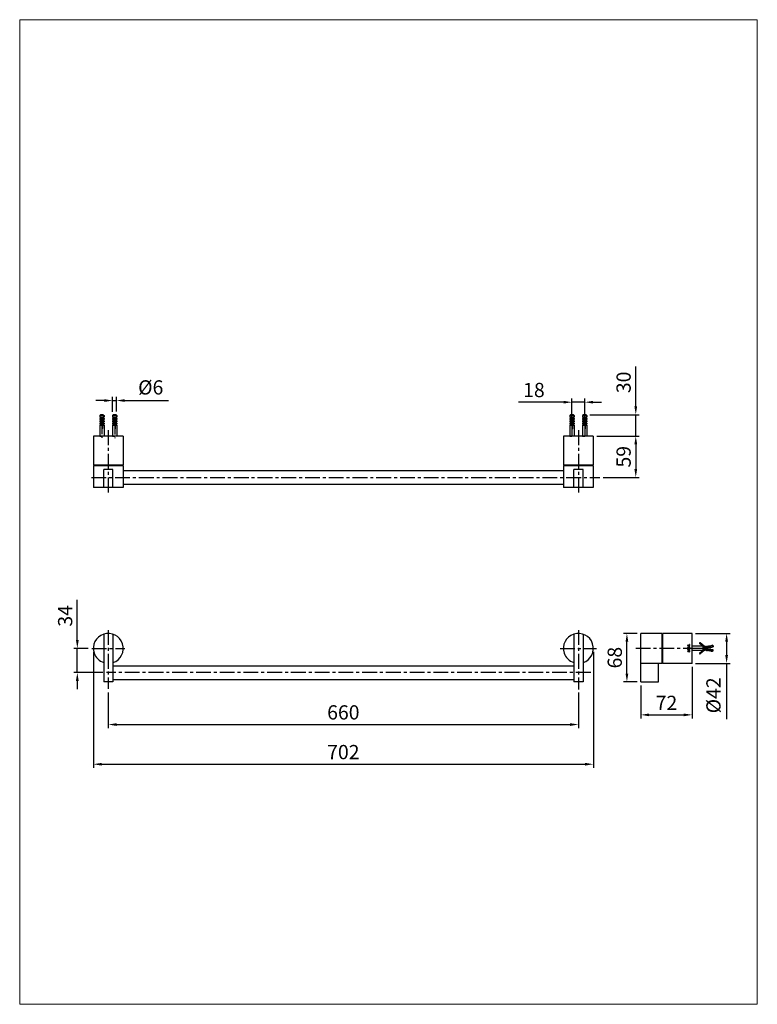
# Model space of a CAD drawing. Extents: x 2.7 to 64.8, y -12.5 to 70.5.
import ezdxf

# ---------------------------------------------------------------- set-up
doc = ezdxf.new("R2010")
doc.units = 0
doc.header["$MEASUREMENT"] = 0
doc.linetypes.add('CENTER', pattern=[2, 1.25, -0.25, 0.25, -0.25])
doc.layers.get('0').update_dxf_attribs({"linetype": 'CONTINUOUS', "lineweight": 13})
doc.layers.get('DEFPOINTS').update_dxf_attribs({"linetype": 'CONTINUOUS', "lineweight": 13})
for name, color, linetype, lineweight in [('BENDA', 7, 'CONTINUOUS', 30), ('BIDANG', 7, 'CONTINUOUS', 13), ('CENTER', 7, 'CENTER', 13)]:
    doc.layers.add(name, color=color, linetype=linetype, lineweight=lineweight)
doc.styles.get("Standard").update_dxf_attribs({"font": 'verdana.ttf'})
doc.dimstyles.new('hau', dxfattribs={"dimtxt": 1.2, "dimasz": 0.7, "dimexe": 0.3, "dimexo": 0.3, "dimgap": 0.4, "dimtad": 1, "dimdec": 0, "dimzin": 0, "dimdsep": 46, "dimtxsty": 'Standard', "dimcen": 0.09, "dimadec": 0, "dimazin": 0, "dimtfac": 1, "dimtdec": 0, "dimtmove": 0, "dimatfit": 3, "dimfxl": 1, "dimtolj": 1, "dimtzin": 0, "dimarcsym": 0})

# ---------------------------------------------------------------- blocks, each defined once
blk = doc.blocks.new('*D4')
at = {"color": 0, "linetype": 'Continuous', "lineweight": -2, "transparency": 16777216}
for p, q in [((9.786, 38.396), (9.086, 38.396)), ((10.486, 37.439), (10.486, 38.696)), ((10.486, 38.396), (10.816, 38.396)), ((10.816, 37.469), (10.816, 38.696)), ((11.516, 38.396), (15.183, 38.396))]:
    blk.add_line(p, q, dxfattribs=at)
at = {"color": 0, "linetype": 'Continuous', "transparency": 16777216}
for points in [[(9.786, 38.512), (9.786, 38.279), (10.486, 38.396)], [(11.516, 38.512), (11.516, 38.279), (10.816, 38.396)]]:
    blk.add_solid(points, dxfattribs=at)
at = {"layer": 'DEFPOINTS', "color": 0, "linetype": 'Continuous', "transparency": 16777216}
for p in [(10.816, 38.396), (10.486, 37.139), (10.816, 37.169)]:
    blk.add_point(p, dxfattribs=at)
at = {"color": 0, "linetype": 'Continuous', "transparency": 16777216, "insert": (13.7, 39.504), "char_height": 1.2, "attachment_point": 5}
blk.add_mtext('\\A1;%%C6', dxfattribs=at)
blk = doc.blocks.new('*D5')
at = {"color": 0, "linetype": 'Continuous', "lineweight": -2, "transparency": 16777216}
for p, q in [((48.486, 38.256), (44.694, 38.256)), ((49.186, 36.944), (49.186, 38.556)), ((50.266, 38.256), (49.186, 38.256)), ((50.266, 36.944), (50.266, 38.556)), ((50.966, 38.256), (51.666, 38.256))]:
    blk.add_line(p, q, dxfattribs=at)
at = {"color": 0, "linetype": 'Continuous', "transparency": 16777216}
for points in [[(48.486, 38.373), (48.486, 38.14), (49.186, 38.256)], [(50.966, 38.373), (50.966, 38.14), (50.266, 38.256)]]:
    blk.add_solid(points, dxfattribs=at)
at = {"layer": 'DEFPOINTS', "color": 0, "linetype": 'Continuous', "transparency": 16777216}
for p in [(50.266, 38.256), (49.186, 36.644), (50.266, 36.644)]:
    blk.add_point(p, dxfattribs=at)
at = {"color": 0, "linetype": 'Continuous', "transparency": 16777216, "insert": (45.982, 39.284), "char_height": 1.2, "attachment_point": 5}
blk.add_mtext('\\A1;18', dxfattribs=at)
blk = doc.blocks.new('*D6')
at = {"color": 0, "linetype": 'Continuous', "lineweight": -2, "transparency": 16777216}
for p, q in [((54.561, 37.899), (54.561, 41.255)), ((50.686, 37.199), (54.861, 37.199)), ((54.561, 35.399), (54.561, 37.199)), ((51.286, 35.399), (54.861, 35.399)), ((54.561, 34.699), (54.561, 33.999))]:
    blk.add_line(p, q, dxfattribs=at)
at = {"color": 0, "linetype": 'Continuous', "transparency": 16777216}
for points in [[(54.445, 37.899), (54.678, 37.899), (54.561, 37.199)], [(54.445, 34.699), (54.678, 34.699), (54.561, 35.399)]]:
    blk.add_solid(points, dxfattribs=at)
at = {"layer": 'DEFPOINTS', "color": 0, "linetype": 'Continuous', "transparency": 16777216}
for p in [(50.386, 37.199), (54.561, 37.199), (50.986, 35.399)]:
    blk.add_point(p, dxfattribs=at)
at = {"color": 0, "linetype": 'Continuous', "transparency": 16777216, "insert": (53.536, 39.927), "char_height": 1.2, "attachment_point": 5, "rotation": 90}
blk.add_mtext('\\A1;30', dxfattribs=at)
blk = doc.blocks.new('*D7')
at = {"color": 0, "linetype": 'Continuous', "lineweight": -2, "transparency": 16777216}
for p, q in [((51.286, 35.399), (54.861, 35.399)), ((54.561, 34.699), (54.561, 32.619)), ((51.826, 31.919), (54.861, 31.919))]:
    blk.add_line(p, q, dxfattribs=at)
at = {"color": 0, "linetype": 'Continuous', "transparency": 16777216}
for points in [[(54.445, 34.699), (54.678, 34.699), (54.561, 35.399)], [(54.445, 32.619), (54.678, 32.619), (54.561, 31.919)]]:
    blk.add_solid(points, dxfattribs=at)
at = {"layer": 'DEFPOINTS', "color": 0, "linetype": 'Continuous', "transparency": 16777216}
for p in [(50.986, 35.399), (51.526, 31.919), (54.561, 31.919)]:
    blk.add_point(p, dxfattribs=at)
at = {"color": 0, "linetype": 'Continuous', "transparency": 16777216, "insert": (53.537, 33.659), "char_height": 1.2, "attachment_point": 5, "rotation": 90}
blk.add_mtext('\\A1;59', dxfattribs=at)
blk = doc.blocks.new('*D8')
at = {"color": 0, "linetype": 'Continuous', "lineweight": -2, "transparency": 16777216}
for p, q in [((7.515, 18.206), (7.515, 21.59)), ((8.427, 17.506), (7.215, 17.506)), ((7.515, 15.466), (7.515, 17.506)), ((9.673, 15.466), (7.215, 15.466)), ((7.515, 14.766), (7.515, 14.066))]:
    blk.add_line(p, q, dxfattribs=at)
at = {"color": 0, "linetype": 'Continuous', "transparency": 16777216}
for points in [[(7.398, 18.206), (7.632, 18.206), (7.515, 17.506)], [(7.398, 14.766), (7.632, 14.766), (7.515, 15.466)]]:
    blk.add_solid(points, dxfattribs=at)
at = {"layer": 'DEFPOINTS', "color": 0, "linetype": 'Continuous', "transparency": 16777216}
for p in [(7.515, 17.506), (8.727, 17.506), (9.973, 15.466)]:
    blk.add_point(p, dxfattribs=at)
at = {"color": 0, "linetype": 'Continuous', "transparency": 16777216, "insert": (6.49, 20.248), "char_height": 1.2, "attachment_point": 5, "rotation": 90}
blk.add_mtext('\\A1;34', dxfattribs=at)
blk = doc.blocks.new('*D9')
at = {"color": 0, "linetype": 'Continuous', "lineweight": -2, "transparency": 16777216}
for p, q in [((10.126, 13.793), (10.126, 10.788)), ((49.727, 13.793), (49.727, 10.788)), ((10.826, 11.088), (49.027, 11.088))]:
    blk.add_line(p, q, dxfattribs=at)
at = {"color": 0, "linetype": 'Continuous', "transparency": 16777216}
for points in [[(10.826, 11.204), (10.826, 10.971), (10.126, 11.088)], [(49.027, 11.204), (49.027, 10.971), (49.727, 11.088)]]:
    blk.add_solid(points, dxfattribs=at)
at = {"layer": 'DEFPOINTS', "color": 0, "linetype": 'Continuous', "transparency": 16777216}
for p in [(10.126, 14.093), (49.727, 14.093), (49.727, 11.088)]:
    blk.add_point(p, dxfattribs=at)
at = {"color": 0, "linetype": 'Continuous', "transparency": 16777216, "insert": (29.926, 12.112), "char_height": 1.2, "attachment_point": 5}
blk.add_mtext('\\A1;660', dxfattribs=at)
blk = doc.blocks.new('*D10')
at = {"color": 0, "linetype": 'Continuous', "lineweight": -2, "transparency": 16777216}
for p, q in [((8.866, 17.206), (8.866, 7.441)), ((50.987, 17.205), (50.987, 7.441)), ((9.566, 7.741), (50.287, 7.741))]:
    blk.add_line(p, q, dxfattribs=at)
at = {"color": 0, "linetype": 'Continuous', "transparency": 16777216}
for points in [[(9.566, 7.857), (9.566, 7.624), (8.866, 7.741)], [(50.287, 7.857), (50.287, 7.624), (50.987, 7.741)]]:
    blk.add_solid(points, dxfattribs=at)
at = {"layer": 'DEFPOINTS', "color": 0, "linetype": 'Continuous', "transparency": 16777216}
for p in [(8.866, 17.506), (50.987, 17.505), (50.987, 7.741)]:
    blk.add_point(p, dxfattribs=at)
at = {"color": 0, "linetype": 'Continuous', "transparency": 16777216, "insert": (29.926, 8.766), "char_height": 1.2, "attachment_point": 5}
blk.add_mtext('\\A1;702', dxfattribs=at)
blk = doc.blocks.new('*D11')
at = {"color": 0, "linetype": 'Continuous', "lineweight": -2, "transparency": 16777216}
for p, q in [((54.688, 18.766), (53.516, 18.766)), ((53.816, 15.386), (53.816, 18.066)), ((54.688, 14.686), (53.516, 14.686))]:
    blk.add_line(p, q, dxfattribs=at)
at = {"color": 0, "linetype": 'Continuous', "transparency": 16777216}
for points in [[(53.7, 18.066), (53.933, 18.066), (53.816, 18.766)], [(53.7, 15.386), (53.933, 15.386), (53.816, 14.686)]]:
    blk.add_solid(points, dxfattribs=at)
at = {"layer": 'DEFPOINTS', "color": 0, "linetype": 'Continuous', "transparency": 16777216}
for p in [(53.816, 18.766), (54.988, 18.766), (54.988, 14.686)]:
    blk.add_point(p, dxfattribs=at)
at = {"color": 0, "linetype": 'Continuous', "transparency": 16777216, "insert": (52.789, 16.726), "char_height": 1.2, "attachment_point": 5, "rotation": 90}
blk.add_mtext('\\A1;68', dxfattribs=at)
blk = doc.blocks.new('*D12')
at = {"color": 0, "linetype": 'Continuous', "lineweight": -2, "transparency": 16777216}
for p, q in [((59.307, 15.946), (59.307, 11.602)), ((54.988, 14.386), (54.988, 11.602)), ((55.688, 11.902), (58.607, 11.902))]:
    blk.add_line(p, q, dxfattribs=at)
at = {"color": 0, "linetype": 'Continuous', "transparency": 16777216}
for points in [[(55.688, 12.018), (55.688, 11.785), (54.988, 11.902)], [(58.607, 12.018), (58.607, 11.785), (59.307, 11.902)]]:
    blk.add_solid(points, dxfattribs=at)
at = {"layer": 'DEFPOINTS', "color": 0, "linetype": 'Continuous', "transparency": 16777216}
for p in [(59.307, 16.246), (54.988, 14.686), (59.307, 11.902)]:
    blk.add_point(p, dxfattribs=at)
at = {"color": 0, "linetype": 'Continuous', "transparency": 16777216, "insert": (57.147, 12.914), "char_height": 1.2, "attachment_point": 5}
blk.add_mtext('\\A1;72', dxfattribs=at)
blk = doc.blocks.new('*D13')
at = {"color": 0, "linetype": 'Continuous', "lineweight": -2, "transparency": 16777216}
for p, q in [((59.607, 18.766), (62.514, 18.766)), ((62.214, 18.066), (62.214, 16.946)), ((59.607, 16.246), (62.514, 16.246)), ((62.214, 16.246), (62.214, 11.548))]:
    blk.add_line(p, q, dxfattribs=at)
at = {"color": 0, "linetype": 'Continuous', "transparency": 16777216}
for points in [[(62.097, 18.066), (62.331, 18.066), (62.214, 18.766)], [(62.097, 16.946), (62.331, 16.946), (62.214, 16.246)]]:
    blk.add_solid(points, dxfattribs=at)
at = {"layer": 'DEFPOINTS', "color": 0, "linetype": 'Continuous', "transparency": 16777216}
for p in [(59.307, 18.766), (59.307, 16.246), (62.214, 16.246)]:
    blk.add_point(p, dxfattribs=at)
at = {"color": 0, "linetype": 'Continuous', "transparency": 16777216, "insert": (61.106, 13.547), "char_height": 1.2, "attachment_point": 5, "rotation": 90}
blk.add_mtext('\\A1;%%C42', dxfattribs=at)

msp = doc.modelspace()

# ---------------------------------------------------------------- linework, layer by layer
at = {"color": 7, "lineweight": -2}
for p, q in [((9.406, 36.413), (9.586, 36.413)), ((9.466, 36.323), (9.406, 36.311)), ((10.486, 36.413), (10.666, 36.413)), ((10.546, 36.323), (10.486, 36.311)), ((49.006, 36.413), (49.186, 36.413)), ((49.066, 36.323), (49.006, 36.311)), ((50.087, 36.413), (50.266, 36.413)), ((50.146, 36.323), (50.087, 36.311)), ((60.22, 17.686), (60.22, 17.326)), ((60.231, 17.626), (60.231, 17.386)), ((60.322, 17.687), (60.325, 17.537)), ((60.322, 17.325), (60.325, 17.475)), ((60.408, 17.69), (60.416, 17.54)), ((60.408, 17.321), (60.416, 17.471)), ((60.422, 17.631), (60.427, 17.541)), ((60.422, 17.381), (60.427, 17.47)), ((60.513, 17.637), (60.52, 17.547)), ((60.513, 17.375), (60.52, 17.465)), ((60.591, 17.704), (60.606, 17.555)), ((60.591, 17.307), (60.606, 17.457)), ((60.611, 17.646), (60.621, 17.556)), ((60.611, 17.366), (60.621, 17.455)), ((60.702, 17.656), (60.713, 17.567)), ((60.702, 17.355), (60.713, 17.444)), ((60.769, 17.727), (60.792, 17.579)), ((60.769, 17.285), (60.792, 17.433)), ((60.798, 17.671), (60.812, 17.582)), ((60.798, 17.341), (60.812, 17.43)), ((60.886, 17.686), (60.903, 17.597)), ((61.001, 17.77), (61.033, 17.624)), ((60.886, 17.326), (60.903, 17.414)), ((61.001, 17.241), (61.033, 17.388))]:
    msp.add_line(p, q, dxfattribs=at)
at = {"lineweight": -2}
for p, q in [((58.956, 17.804), (58.972, 17.804)), ((58.956, 17.804), (58.956, 17.759)), ((58.956, 17.714), (58.956, 17.759)), ((58.956, 17.714), (58.972, 17.714)), ((58.956, 17.471), (58.972, 17.471)), ((58.956, 17.471), (58.956, 17.426)), ((58.972, 17.804), (58.972, 17.785)), ((58.972, 17.714), (58.972, 17.733)), ((58.972, 17.471), (58.972, 17.452)), ((58.982, 17.775), (59.081, 17.775)), ((58.982, 17.743), (59.081, 17.743)), ((58.982, 17.442), (59.081, 17.442)), ((59.097, 17.831), (59.048, 17.831)), ((59.048, 17.831), (59.048, 17.815)), ((59.048, 17.687), (59.048, 17.703)), ((59.097, 17.687), (59.048, 17.687)), ((59.097, 17.498), (59.048, 17.498)), ((59.048, 17.498), (59.048, 17.481)), ((59.081, 17.782), (59.081, 17.775)), ((59.081, 17.736), (59.081, 17.743)), ((59.081, 17.449), (59.081, 17.442)), ((59.097, 17.831), (59.097, 17.759)), ((59.097, 17.687), (59.097, 17.759)), ((59.097, 17.498), (59.097, 17.426)), ((58.956, 17.38), (58.956, 17.426)), ((58.956, 17.38), (58.972, 17.38)), ((58.972, 17.38), (58.972, 17.399)), ((58.982, 17.41), (59.081, 17.41)), ((59.048, 17.354), (59.048, 17.37)), ((59.097, 17.354), (59.048, 17.354)), ((59.081, 17.403), (59.081, 17.41)), ((59.097, 17.354), (59.097, 17.426))]:
    msp.add_line(p, q, dxfattribs=at)
at = {"color": 7, "lineweight": 9, "ltscale": 0.1}
msp.add_lwpolyline([(2.661, 70.497), (64.8, 70.497), (64.8, -12.494), (2.661, -12.494)], close=True, dxfattribs=at)
at = {"lineweight": -2}
for centre, radius, start, end in [((58.982, 17.785), 0.0102, 180, 270), ((58.982, 17.733), 0.0102, 90, 180), ((58.982, 17.452), 0.0102, 180, 270), ((59.048, 17.782), 0.0328, 360, 90), ((59.048, 17.736), 0.0328, 270, 0), ((59.048, 17.449), 0.0328, 360, 90), ((58.982, 17.399), 0.0102, 90, 180), ((59.048, 17.403), 0.0328, 270, 0)]:
    msp.add_arc(centre, radius, start, end, dxfattribs=at)
for centre, major_axis, ratio in [((59.027, 17.593), (0.0003, 0.0779), 0.9061), ((59.027, 17.592), (0.054, 0), 0.748074), ((59.027, 17.26), (0.0003, 0.0779), 0.9061), ((59.027, 17.259), (0.054, 0), 0.748074)]:
    msp.add_ellipse(centre, major_axis=major_axis, ratio=ratio, dxfattribs=at)
at = {"layer": 'BENDA', "color": 7, "lineweight": -2}
for p, q in [((9.466, 37.199), (9.406, 37.139)), ((9.406, 37.139), (9.406, 36.989)), ((9.406, 37.139), (9.406, 36.989)), ((9.406, 36.989), (9.466, 36.989)), ((9.466, 36.899), (9.406, 36.887)), ((9.406, 36.887), (9.406, 36.797)), ((9.406, 36.887), (9.406, 36.797)), ((9.406, 36.797), (9.466, 36.797)), ((9.466, 36.707), (9.406, 36.695)), ((9.406, 36.695), (9.406, 36.605)), ((9.406, 36.695), (9.406, 36.605)), ((9.406, 36.605), (9.466, 36.605)), ((9.706, 37.199), (9.466, 37.199)), ((9.466, 36.989), (9.466, 36.899)), ((9.466, 36.797), (9.466, 36.707)), ((9.466, 36.605), (9.466, 36.515)), ((9.706, 37.199), (9.766, 37.139)), ((9.706, 36.989), (9.706, 36.899)), ((9.766, 36.989), (9.706, 36.989)), ((9.706, 36.899), (9.766, 36.887)), ((9.706, 36.797), (9.706, 36.707)), ((9.766, 36.797), (9.706, 36.797)), ((9.706, 36.707), (9.766, 36.695)), ((9.706, 36.605), (9.706, 36.515)), ((9.766, 36.605), (9.706, 36.605)), ((9.766, 37.139), (9.766, 36.989)), ((9.766, 37.139), (9.766, 36.989)), ((9.766, 36.887), (9.766, 36.797)), ((9.766, 36.887), (9.766, 36.797)), ((9.766, 36.695), (9.766, 36.605)), ((9.766, 36.695), (9.766, 36.605)), ((10.546, 37.199), (10.486, 37.139)), ((10.486, 37.139), (10.486, 36.989)), ((10.486, 37.139), (10.486, 36.989)), ((10.486, 36.989), (10.546, 36.989)), ((10.546, 36.899), (10.486, 36.887)), ((10.486, 36.887), (10.486, 36.797)), ((10.486, 36.887), (10.486, 36.797)), ((10.486, 36.797), (10.546, 36.797)), ((10.546, 36.707), (10.486, 36.695)), ((10.486, 36.695), (10.486, 36.605)), ((10.486, 36.695), (10.486, 36.605)), ((10.486, 36.605), (10.546, 36.605)), ((10.786, 37.199), (10.546, 37.199)), ((10.546, 36.989), (10.546, 36.899)), ((10.546, 36.797), (10.546, 36.707)), ((10.546, 36.605), (10.546, 36.515)), ((10.786, 37.199), (10.846, 37.139)), ((10.786, 36.989), (10.786, 36.899)), ((10.846, 36.989), (10.786, 36.989)), ((10.786, 36.899), (10.846, 36.887)), ((10.786, 36.797), (10.786, 36.707)), ((10.846, 36.797), (10.786, 36.797)), ((10.786, 36.707), (10.846, 36.695)), ((10.786, 36.605), (10.786, 36.515)), ((10.846, 36.605), (10.786, 36.605)), ((10.846, 37.139), (10.846, 36.989)), ((10.846, 37.139), (10.846, 36.989)), ((10.846, 36.887), (10.846, 36.797)), ((10.846, 36.887), (10.846, 36.797)), ((10.846, 36.695), (10.846, 36.605)), ((10.846, 36.695), (10.846, 36.605)), ((49.066, 37.199), (49.006, 37.139)), ((49.006, 37.139), (49.006, 36.989)), ((49.006, 37.139), (49.006, 36.989)), ((49.006, 36.989), (49.066, 36.989)), ((49.066, 36.899), (49.006, 36.887)), ((49.006, 36.887), (49.006, 36.797)), ((49.006, 36.887), (49.006, 36.797)), ((49.006, 36.797), (49.066, 36.797)), ((49.066, 36.707), (49.006, 36.695)), ((49.006, 36.695), (49.006, 36.605)), ((49.006, 36.695), (49.006, 36.605)), ((49.006, 36.605), (49.066, 36.605)), ((49.307, 37.199), (49.066, 37.199)), ((49.066, 36.989), (49.066, 36.899)), ((49.066, 36.797), (49.066, 36.707)), ((49.066, 36.605), (49.066, 36.515)), ((49.307, 37.199), (49.366, 37.139)), ((49.307, 36.989), (49.307, 36.899)), ((49.366, 36.989), (49.307, 36.989)), ((49.307, 36.899), (49.366, 36.887)), ((49.307, 36.797), (49.307, 36.707)), ((49.366, 36.797), (49.307, 36.797)), ((49.307, 36.707), (49.366, 36.695)), ((49.307, 36.605), (49.307, 36.515)), ((49.366, 36.605), (49.307, 36.605)), ((49.366, 37.139), (49.366, 36.989)), ((49.366, 37.139), (49.366, 36.989)), ((49.366, 36.887), (49.366, 36.797)), ((49.366, 36.887), (49.366, 36.797)), ((49.366, 36.695), (49.366, 36.605)), ((49.366, 36.695), (49.366, 36.605)), ((50.146, 37.199), (50.087, 37.139)), ((50.087, 37.139), (50.087, 36.989)), ((50.087, 37.139), (50.087, 36.989)), ((50.087, 36.989), (50.146, 36.989)), ((50.146, 36.899), (50.087, 36.887)), ((50.087, 36.887), (50.087, 36.797)), ((50.087, 36.887), (50.087, 36.797)), ((50.087, 36.797), (50.146, 36.797)), ((50.146, 36.707), (50.087, 36.695)), ((50.087, 36.695), (50.087, 36.605)), ((50.087, 36.695), (50.087, 36.605)), ((50.087, 36.605), (50.146, 36.605)), ((50.386, 37.199), (50.146, 37.199)), ((50.146, 36.989), (50.146, 36.899)), ((50.146, 36.797), (50.146, 36.707)), ((50.146, 36.605), (50.146, 36.515)), ((50.386, 37.199), (50.447, 37.139)), ((50.386, 36.989), (50.386, 36.899)), ((50.447, 36.989), (50.386, 36.989)), ((50.386, 36.899), (50.447, 36.887)), ((50.386, 36.797), (50.386, 36.707)), ((50.447, 36.797), (50.386, 36.797)), ((50.386, 36.707), (50.447, 36.695)), ((50.386, 36.605), (50.386, 36.515)), ((50.447, 36.605), (50.386, 36.605)), ((50.447, 37.139), (50.447, 36.989)), ((50.447, 37.139), (50.447, 36.989)), ((50.447, 36.887), (50.447, 36.797)), ((50.447, 36.887), (50.447, 36.797)), ((50.447, 36.695), (50.447, 36.605)), ((50.447, 36.695), (50.447, 36.605)), ((9.466, 36.515), (9.406, 36.503)), ((9.406, 36.503), (9.406, 36.413)), ((9.406, 36.503), (9.406, 36.413)), ((9.406, 36.311), (9.406, 35.399)), ((9.406, 36.311), (9.406, 35.399)), ((9.466, 36.413), (9.466, 36.323)), ((9.586, 36.413), (9.586, 36.056)), ((9.66, 36.056), (9.66, 36.413)), ((9.706, 36.515), (9.766, 36.503)), ((9.706, 36.413), (9.706, 36.323)), ((9.706, 36.323), (9.766, 36.311)), ((9.766, 36.503), (9.766, 36.413)), ((9.766, 36.503), (9.766, 36.413)), ((9.766, 36.311), (9.766, 35.399)), ((9.766, 36.311), (9.766, 35.399)), ((10.546, 36.515), (10.486, 36.503)), ((10.486, 36.503), (10.486, 36.413)), ((10.486, 36.503), (10.486, 36.413)), ((10.486, 36.311), (10.486, 35.399)), ((10.486, 36.311), (10.486, 35.399)), ((10.546, 36.413), (10.546, 36.323)), ((10.666, 36.413), (10.666, 36.056)), ((10.74, 36.056), (10.74, 36.413)), ((10.786, 36.515), (10.846, 36.503)), ((10.786, 36.413), (10.786, 36.323)), ((10.786, 36.323), (10.846, 36.311)), ((10.846, 36.503), (10.846, 36.413)), ((10.846, 36.503), (10.846, 36.413)), ((10.846, 36.311), (10.846, 35.399)), ((10.846, 36.311), (10.846, 35.399)), ((49.066, 36.515), (49.006, 36.503)), ((49.006, 36.503), (49.006, 36.413)), ((49.006, 36.503), (49.006, 36.413)), ((49.006, 36.311), (49.006, 35.399)), ((49.006, 36.311), (49.006, 35.399)), ((49.066, 36.413), (49.066, 36.323)), ((49.186, 36.413), (49.186, 36.056)), ((49.26, 36.056), (49.26, 36.413)), ((49.307, 36.515), (49.366, 36.503)), ((49.307, 36.413), (49.307, 36.323)), ((49.307, 36.323), (49.366, 36.311)), ((49.366, 36.503), (49.366, 36.413)), ((49.366, 36.503), (49.366, 36.413)), ((49.366, 36.311), (49.366, 35.399)), ((49.366, 36.311), (49.366, 35.399)), ((50.146, 36.515), (50.087, 36.503)), ((50.087, 36.503), (50.087, 36.413)), ((50.087, 36.503), (50.087, 36.413)), ((50.087, 36.311), (50.087, 35.399)), ((50.087, 36.311), (50.087, 35.399)), ((50.146, 36.413), (50.146, 36.323)), ((50.266, 36.413), (50.266, 36.056)), ((50.34, 36.056), (50.34, 36.413)), ((50.386, 36.515), (50.447, 36.503)), ((50.386, 36.413), (50.386, 36.323)), ((50.386, 36.323), (50.447, 36.311)), ((50.447, 36.503), (50.447, 36.413)), ((50.447, 36.503), (50.447, 36.413)), ((50.447, 36.311), (50.447, 35.399)), ((50.447, 36.311), (50.447, 35.399)), ((8.866, 35.399), (8.866, 32.939)), ((11.386, 35.399), (8.866, 35.399)), ((9.406, 35.399), (9.586, 35.399)), ((9.766, 35.399), (9.586, 35.399)), ((10.486, 35.399), (10.666, 35.399)), ((10.846, 35.399), (10.666, 35.399)), ((11.386, 35.399), (11.386, 32.939)), ((50.986, 35.399), (48.466, 35.399)), ((48.466, 35.399), (48.466, 32.939)), ((49.006, 35.399), (49.186, 35.399)), ((49.366, 35.399), (49.186, 35.399)), ((50.087, 35.399), (50.266, 35.399)), ((50.447, 35.399), (50.266, 35.399)), ((50.986, 35.399), (50.986, 32.939)), ((11.386, 32.939), (8.866, 32.939)), ((8.866, 32.879), (8.866, 31.079)), ((11.386, 32.879), (8.866, 32.879)), ((8.986, 32.939), (8.986, 32.879)), ((11.266, 32.939), (11.266, 32.879)), ((11.386, 32.879), (11.386, 31.079)), ((11.386, 32.489), (48.466, 32.489)), ((50.986, 32.939), (48.466, 32.939)), ((48.466, 32.879), (48.466, 31.079)), ((50.986, 32.879), (48.466, 32.879)), ((48.587, 32.939), (48.587, 32.879)), ((50.866, 32.939), (50.866, 32.879)), ((50.986, 32.879), (50.986, 31.079)), ((11.386, 31.079), (8.866, 31.079)), ((11.386, 31.349), (48.466, 31.349)), ((50.986, 31.079), (48.466, 31.079)), ((9.736, 18.704), (9.736, 14.686)), ((10.516, 18.704), (10.516, 14.686)), ((49.337, 18.704), (49.337, 14.686)), ((50.116, 18.704), (50.116, 14.686)), ((56.788, 18.766), (54.988, 18.766)), ((54.988, 14.686), (54.988, 18.766)), ((56.788, 16.246), (56.788, 18.766)), ((56.848, 18.646), (56.788, 18.646)), ((56.848, 16.246), (56.848, 18.766)), ((59.307, 18.766), (56.848, 18.766)), ((59.307, 16.246), (59.307, 18.766)), ((60.22, 17.686), (59.307, 17.686)), ((60.22, 17.686), (59.307, 17.686)), ((59.307, 17.326), (59.307, 17.686)), ((60.3, 17.626), (59.938, 17.929)), ((60.322, 17.686), (59.977, 17.975)), ((60.231, 17.626), (60.22, 17.686)), ((60.322, 17.626), (60.231, 17.626)), ((60.422, 17.631), (60.408, 17.69)), ((60.513, 17.637), (60.508, 17.696)), ((60.611, 17.646), (60.591, 17.704)), ((60.702, 17.656), (60.694, 17.716)), ((60.798, 17.671), (60.769, 17.727)), ((60.886, 17.686), (60.876, 17.745)), ((61.074, 17.726), (61.001, 17.77)), ((61.074, 17.726), (61.095, 17.638)), ((60.22, 17.326), (59.307, 17.326)), ((60.22, 17.326), (59.307, 17.326)), ((60.3, 17.386), (59.938, 17.083)), ((60.322, 17.326), (59.977, 17.036)), ((60.231, 17.386), (60.22, 17.326)), ((60.322, 17.386), (60.231, 17.386)), ((60.422, 17.381), (60.408, 17.321)), ((60.513, 17.375), (60.508, 17.315)), ((60.611, 17.366), (60.591, 17.307)), ((60.702, 17.355), (60.694, 17.295)), ((60.798, 17.341), (60.769, 17.285)), ((60.886, 17.326), (60.876, 17.266)), ((61.074, 17.286), (61.001, 17.241)), ((61.074, 17.286), (61.095, 17.373)), ((10.516, 16.036), (49.337, 16.036)), ((56.788, 16.246), (54.988, 16.246)), ((56.487, 14.686), (56.487, 16.246)), ((56.848, 16.366), (56.788, 16.366)), ((59.307, 16.246), (56.848, 16.246)), ((10.516, 14.686), (9.736, 14.686)), ((10.516, 14.896), (49.337, 14.896)), ((50.116, 14.686), (49.337, 14.686)), ((54.988, 14.686), (56.487, 14.686))]:
    msp.add_line(p, q, dxfattribs=at)
for points in [[(9.586, 36.056), (9.586, 36.036), (9.603, 36.019), (9.623, 36.019), (9.644, 36.019), (9.66, 36.036), (9.66, 36.056)], [(10.666, 36.056), (10.666, 36.036), (10.683, 36.019), (10.703, 36.019), (10.724, 36.019), (10.74, 36.036), (10.74, 36.056)], [(49.186, 36.056), (49.186, 36.036), (49.203, 36.019), (49.223, 36.019), (49.244, 36.019), (49.26, 36.036), (49.26, 36.056)], [(50.266, 36.056), (50.266, 36.036), (50.283, 36.019), (50.303, 36.019), (50.324, 36.019), (50.34, 36.036), (50.34, 36.056)]]:
    msp.add_open_spline(points, degree=3, knots=[0, 0, 0, 0, 1, 1, 1, 2, 2, 2, 2], dxfattribs=at)
for points in [[(9.736, 18.704), (9.075, 18.488), (8.713, 17.777), (8.928, 17.116)], [(11.325, 17.896), (11.109, 18.557), (10.398, 18.919), (9.736, 18.704)], [(49.337, 18.704), (48.675, 18.488), (48.313, 17.777), (48.528, 17.116)], [(50.924, 17.896), (50.709, 18.557), (49.998, 18.919), (49.337, 18.704)], [(10.516, 16.308), (11.178, 16.523), (11.54, 17.234), (11.325, 17.896)], [(50.116, 16.308), (50.778, 16.523), (51.14, 17.234), (50.924, 17.896)], [(59.934, 17.971), (59.924, 17.959), (59.925, 17.94), (59.938, 17.929)], [(59.977, 17.975), (59.964, 17.985), (59.945, 17.984), (59.934, 17.971)], [(60.231, 17.536), (60.522, 17.536), (60.812, 17.57), (61.095, 17.638)], [(61.095, 17.373), (60.812, 17.441), (60.522, 17.476), (60.231, 17.476)], [(60.322, 17.687), (60.35, 17.687), (60.379, 17.688), (60.408, 17.69)], [(60.422, 17.631), (60.452, 17.632), (60.482, 17.634), (60.513, 17.637)], [(60.552, 17.506), (60.531, 17.52), (60.509, 17.533), (60.486, 17.544)], [(60.486, 17.467), (60.509, 17.478), (60.531, 17.491), (60.552, 17.506)], [(60.508, 17.696), (60.536, 17.699), (60.563, 17.701), (60.591, 17.704)], [(60.611, 17.646), (60.642, 17.649), (60.672, 17.653), (60.702, 17.656)], [(60.694, 17.716), (60.719, 17.719), (60.744, 17.723), (60.769, 17.727)], [(60.798, 17.671), (60.828, 17.675), (60.857, 17.68), (60.886, 17.686)], [(60.876, 17.745), (60.917, 17.753), (60.959, 17.761), (61.001, 17.77)], [(8.928, 17.116), (9.053, 16.732), (9.353, 16.432), (9.736, 16.308)], [(48.528, 17.116), (48.653, 16.732), (48.953, 16.432), (49.337, 16.308)], [(59.938, 17.083), (59.925, 17.072), (59.924, 17.053), (59.934, 17.04)], [(59.934, 17.04), (59.945, 17.027), (59.964, 17.026), (59.977, 17.036)], [(60.408, 17.321), (60.379, 17.323), (60.35, 17.324), (60.322, 17.325)], [(60.513, 17.375), (60.482, 17.377), (60.452, 17.379), (60.422, 17.381)], [(60.591, 17.307), (60.563, 17.31), (60.536, 17.313), (60.508, 17.315)], [(60.702, 17.355), (60.672, 17.359), (60.642, 17.362), (60.611, 17.366)], [(60.769, 17.285), (60.744, 17.289), (60.719, 17.292), (60.694, 17.295)], [(60.886, 17.326), (60.857, 17.331), (60.828, 17.336), (60.798, 17.341)], [(61.001, 17.241), (60.959, 17.25), (60.917, 17.259), (60.876, 17.266)]]:
    msp.add_open_spline(points, degree=3, dxfattribs=at)
at = {"layer": 'BIDANG', "color": 7, "lineweight": -2}
for p, q in [((9.406, 37.139), (9.766, 37.139)), ((9.406, 36.887), (9.766, 36.887)), ((9.406, 36.695), (9.766, 36.695)), ((9.466, 36.989), (9.706, 36.989)), ((9.466, 36.899), (9.706, 36.899)), ((9.466, 36.797), (9.706, 36.797)), ((9.466, 36.707), (9.706, 36.707)), ((9.466, 36.605), (9.706, 36.605)), ((10.486, 37.139), (10.846, 37.139)), ((10.486, 36.887), (10.846, 36.887)), ((10.486, 36.695), (10.846, 36.695)), ((10.546, 36.989), (10.786, 36.989)), ((10.546, 36.899), (10.786, 36.899)), ((10.546, 36.797), (10.786, 36.797)), ((10.546, 36.707), (10.786, 36.707)), ((10.546, 36.605), (10.786, 36.605)), ((49.006, 37.139), (49.366, 37.139)), ((49.006, 36.887), (49.366, 36.887)), ((49.006, 36.695), (49.366, 36.695)), ((49.066, 36.989), (49.307, 36.989)), ((49.066, 36.899), (49.307, 36.899)), ((49.066, 36.797), (49.307, 36.797)), ((49.066, 36.707), (49.307, 36.707)), ((49.066, 36.605), (49.307, 36.605)), ((50.087, 37.139), (50.447, 37.139)), ((50.087, 36.887), (50.447, 36.887)), ((50.087, 36.695), (50.447, 36.695)), ((50.146, 36.989), (50.386, 36.989)), ((50.146, 36.899), (50.386, 36.899)), ((50.146, 36.797), (50.386, 36.797)), ((50.146, 36.707), (50.386, 36.707)), ((50.146, 36.605), (50.386, 36.605)), ((9.406, 36.503), (9.766, 36.503)), ((9.406, 36.311), (9.586, 36.311)), ((9.466, 36.515), (9.706, 36.515)), ((9.466, 36.323), (9.586, 36.323)), ((9.766, 36.413), (9.586, 36.413)), ((9.66, 36.323), (9.706, 36.323)), ((9.66, 36.311), (9.766, 36.311)), ((10.486, 36.503), (10.846, 36.503)), ((10.486, 36.311), (10.666, 36.311)), ((10.546, 36.515), (10.786, 36.515)), ((10.546, 36.323), (10.666, 36.323)), ((10.846, 36.413), (10.666, 36.413)), ((10.74, 36.323), (10.786, 36.323)), ((10.74, 36.311), (10.846, 36.311)), ((49.006, 36.503), (49.366, 36.503)), ((49.006, 36.311), (49.186, 36.311)), ((49.066, 36.515), (49.307, 36.515)), ((49.066, 36.323), (49.186, 36.323)), ((49.366, 36.413), (49.186, 36.413)), ((49.26, 36.323), (49.307, 36.323)), ((49.26, 36.311), (49.366, 36.311)), ((50.087, 36.503), (50.447, 36.503)), ((50.087, 36.311), (50.266, 36.311)), ((50.146, 36.515), (50.386, 36.515)), ((50.146, 36.323), (50.266, 36.323)), ((50.447, 36.413), (50.266, 36.413)), ((50.34, 36.323), (50.386, 36.323)), ((50.34, 36.311), (50.447, 36.311)), ((9.736, 31.079), (9.736, 32.579)), ((10.516, 32.579), (9.736, 32.579)), ((10.516, 31.079), (10.516, 32.579)), ((49.337, 31.079), (49.337, 32.579)), ((50.116, 32.579), (49.337, 32.579)), ((50.116, 31.079), (50.116, 32.579)), ((60.351, 17.474), (60.315, 17.537))]:
    msp.add_line(p, q, dxfattribs=at)
at = {"layer": 'CENTER', "color": 7, "lineweight": -2}
for p, q in [((9.586, 36.824), (9.586, 35.254)), ((10.666, 36.776), (10.666, 35.213)), ((49.186, 36.644), (49.186, 35.254)), ((50.266, 36.644), (50.266, 35.213)), ((10.126, 35.896), (10.126, 30.556)), ((49.727, 35.896), (49.727, 30.556)), ((8.701, 31.919), (51.526, 31.919)), ((10.126, 19.044), (10.126, 14.093)), ((49.727, 19.044), (49.727, 14.054)), ((49.727, 19.044), (49.727, 14.093)), ((8.727, 17.506), (11.526, 17.506)), ((48.188, 17.506), (51.264, 17.506)), ((59.804, 17.506), (54.464, 17.506)), ((60.552, 17.506), (59.122, 17.506)), ((50.764, 15.466), (9.973, 15.466))]:
    msp.add_line(p, q, dxfattribs=at)

# ---------------------------------------------------------------- dimensions: what is measured, and where the dimension line sits
at = {"linetype": 'Continuous'}
for base, p1, p2, text, picture, middle in [((54.561, 37.199), (50.986, 35.399), (50.386, 37.199), '30', '*D6', (53.536, 39.927)), ((54.561, 31.919), (50.986, 35.399), (51.526, 31.919), '59', '*D7', (53.537, 33.659)), ((7.515, 17.506), (9.973, 15.466), (8.727, 17.506), '34', '*D8', (6.49, 20.248)), ((53.816, 18.766), (54.988, 14.686), (54.988, 18.766), '68', '*D11', (52.789, 16.726)), ((62.214, 16.246), (59.307, 18.766), (59.307, 16.246), '%%C42', '*D13', (61.106, 13.547))]:
    dim = msp.add_linear_dim(base=base, p1=p1, p2=p2, angle=90, text=text, dimstyle='hau', dxfattribs=at)
    dim.commit()
    dim.dimension.update_dxf_attribs({"geometry": picture, "text_midpoint": middle})
for base, p1, p2, text, picture, middle in [((10.816, 38.396), (10.486, 37.139), (10.816, 37.169), '%%C6', '*D4', (13.7, 39.504)), ((50.987, 7.741), (8.866, 17.506), (50.987, 17.505), '702', '*D10', (29.926, 8.766)), ((59.307, 11.902), (54.988, 14.686), (59.307, 16.246), '72', '*D12', (57.147, 12.914)), ((49.727, 11.088), (10.126, 14.093), (49.727, 14.093), '660', '*D9', (29.926, 12.112))]:
    dim = msp.add_linear_dim(base=base, p1=p1, p2=p2, text=text, dimstyle='hau', dxfattribs=at)
    dim.commit()
    dim.dimension.update_dxf_attribs({"geometry": picture, "text_midpoint": middle})
dim = msp.add_linear_dim(base=(50.266, 38.256), p1=(49.186, 36.644), p2=(50.266, 36.644), text='18', dimstyle='hau', dxfattribs=at)
dim.commit()
dim.dimension.update_dxf_attribs({"geometry": '*D5', "text_midpoint": (45.982, 38.256), "dimtype": 160})

doc.saveas('drawing.dxf')
